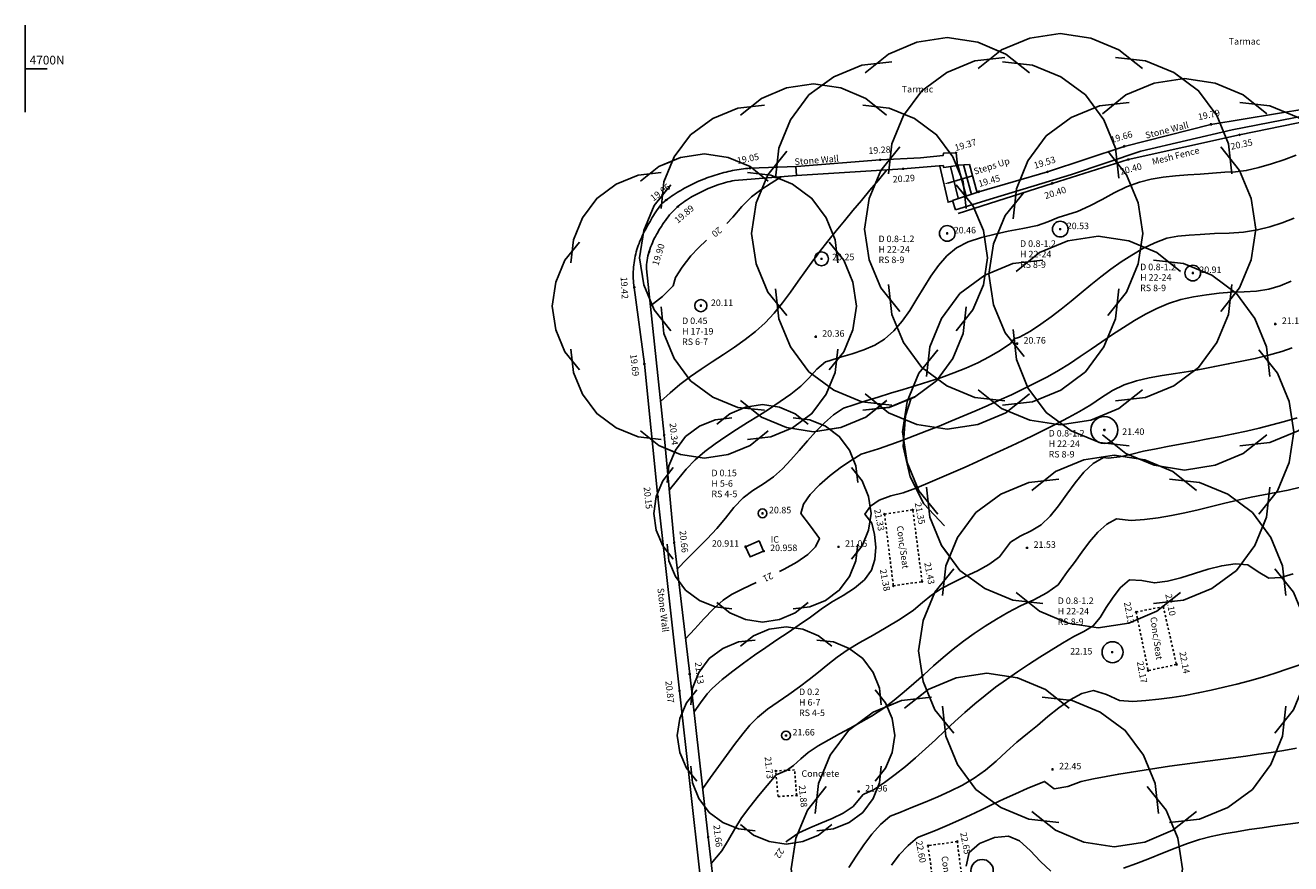
# Model space of a CAD drawing. Extents: x 1997 to 2500, y 4600 to 5100.
# Drawn here: x 2000 to 2058, y 4663 to 4702 of the extents above; entities that cross this region are included whole.
import ezdxf
from ezdxf.enums import TextEntityAlignment as Align

# ---------------------------------------------------------------- set-up
doc = ezdxf.new("R2010")
doc.units = 0
doc.header["$LTSCALE"] = 0.004
doc.header["$MEASUREMENT"] = 0
doc.linetypes.add('DASHED', pattern=[0.75, 0.5, -0.25])
doc.layers.get('0').update_dxf_attribs({"linetype": 'CONTINUOUS'})
for name, color, linetype in [('CONTOUR', 9, 'CONTINUOUS'), ('CONTOUR_PROMINENT', 8, 'CONTINUOUS'), ('CONTOUR_TEXT', 8, 'CONTINUOUS'), ('FENCE_MESH', 10, 'CONTINUOUS'), ('GRID', 8, 'CONTINUOUS'), ('INSPECTION_COVER', 6, 'CONTINUOUS'), ('LEVEL_SPHT', 4, 'CONTINUOUS'), ('LEVEL_TEXT', 4, 'CONTINUOUS'), ('STEP', 6, 'CONTINUOUS'), ('SURFACE_CHANGE', 8, 'DASHED'), ('TEXT', 4, 'CONTINUOUS'), ('TREE_CANOPY_FULL', 3, 'CONTINUOUS'), ('TREE_CANOPY_TRIMMED', 3, 'CONTINUOUS'), ('WALL', 5, 'CONTINUOUS')]:
    doc.layers.add(name, color=color, linetype=linetype)
doc.styles.add('ARIAL', font='ARIAL.TTF', dxfattribs={"height": 0.3})
doc.styles.add('DFLT', font='ARIAL.TTF', dxfattribs={"height": 0.3})
doc.styles.add('MTP', font='ARIAL.TTF')

# ---------------------------------------------------------------- blocks, each defined once
blk = doc.blocks.new('P_Z')
for p, q in [((-0.5, 0), (0.5, 0)), ((0, -0.5), (0, 0.5))]:
    blk.add_line(p, q)
blk = doc.blocks.new('CS')
at = {"layer": 'SURFACE_CHANGE'}
blk.add_line((0, 0), (1, 0), dxfattribs=at)
blk.add_line((0, 0), (1, 0), dxfattribs=at)

msp = doc.modelspace()

# ---------------------------------------------------------------- linework, layer by layer
at = {"layer": 'CONTOUR', "flags": 128}
for points in [[(2029.61, 4680.637), (2029.995, 4681.112), (2030.381, 4681.589), (2030.802, 4682.027), (2031.25, 4682.407), (2031.72, 4682.762), (2032.206, 4683.099), (2032.704, 4683.423), (2033.209, 4683.74), (2033.715, 4684.054), (2034.218, 4684.372), (2034.712, 4684.7), (2035.193, 4685.042), (2035.656, 4685.405), (2036.029, 4685.783), (2036.389, 4686.19), (2036.793, 4686.524), (2036.965, 4686.576), (2037.482, 4686.74), (2038.018, 4686.901), (2038.551, 4687.08), (2039.057, 4687.298), (2039.514, 4687.576), (2039.941, 4687.955), (2040.32, 4688.401), (2040.667, 4688.897), (2040.993, 4689.42), (2041.314, 4689.952), (2041.642, 4690.472), (2041.993, 4690.961), (2042.379, 4691.399), (2042.815, 4691.765), (2043.355, 4692.051), (2043.963, 4692.25), (2044.593, 4692.4), (2045.2, 4692.539), (2045.873, 4692.66), (2046.544, 4692.79), (2047.021, 4692.972), (2047.495, 4693.167), (2047.937, 4693.298), (2048.376, 4693.436), (2048.949, 4693.694), (2049.511, 4693.993), (2050.072, 4694.299), (2050.642, 4694.576), (2051.229, 4694.791), (2051.771, 4694.922), (2052.326, 4695.015), (2052.889, 4695.08), (2053.457, 4695.125), (2054.026, 4695.161), (2054.592, 4695.197), (2055.151, 4695.243), (2055.649, 4695.268), (2056.142, 4695.321), (2056.723, 4695.462), (2057.3, 4695.631), (2057.872, 4695.823), (2058.44, 4696.034)], [(2029.21, 4684.709), (2029.651, 4685.107), (2030.101, 4685.494), (2030.581, 4685.856), (2031.078, 4686.2), (2031.587, 4686.534), (2032.099, 4686.866), (2032.606, 4687.204), (2033.1, 4687.554), (2033.574, 4687.925), (2034.02, 4688.325), (2034.434, 4688.764), (2034.818, 4689.236), (2035.182, 4689.729), (2035.535, 4690.231), (2035.887, 4690.732), (2036.247, 4691.22), (2036.331, 4691.33), (2036.525, 4691.593), (2036.902, 4692.071), (2037.284, 4692.545), (2037.669, 4693.016), (2038.058, 4693.485), (2038.448, 4693.953), (2038.838, 4694.42), (2039.228, 4694.888), (2039.616, 4695.357)], [(2029.979, 4677.002), (2030.438, 4677.466), (2030.899, 4677.929), (2031.356, 4678.396), (2031.803, 4678.871), (2032.197, 4679.344), (2032.584, 4679.828), (2033.005, 4680.274), (2033.456, 4680.613), (2033.94, 4680.918), (2034.402, 4681.245), (2034.811, 4681.618), (2035.201, 4682.028), (2035.581, 4682.459), (2035.959, 4682.896), (2036.343, 4683.325), (2036.741, 4683.729), (2037.162, 4684.095), (2037.615, 4684.406), (2038.099, 4684.553), (2038.65, 4684.737), (2039.215, 4684.913), (2039.79, 4685.087), (2040.372, 4685.26), (2040.957, 4685.436), (2041.542, 4685.62), (2042.121, 4685.813), (2042.693, 4686.02), (2043.253, 4686.244), (2043.797, 4686.489), (2044.322, 4686.757), (2044.825, 4687.052), (2045.3, 4687.378), (2045.463, 4687.585), (2045.714, 4687.667), (2046.215, 4687.946), (2046.701, 4688.258), (2047.173, 4688.595), (2047.635, 4688.951), (2048.091, 4689.321), (2048.544, 4689.696), (2048.997, 4690.071), (2049.453, 4690.439), (2049.915, 4690.794), (2050.388, 4691.13), (2050.873, 4691.439), (2051.393, 4691.737), (2051.935, 4692.004), (2052.495, 4692.209), (2052.997, 4692.306), (2053.513, 4692.349), (2054.026, 4692.386), (2054.684, 4692.427), (2055.348, 4692.451), (2056.01, 4692.494), (2056.659, 4692.592), (2057.227, 4692.739), (2057.789, 4692.925), (2058.344, 4693.138)], [(2030.748, 4670.437), (2031.047, 4670.856), (2031.356, 4671.267), (2031.58, 4671.517), (2032.048, 4671.92), (2032.531, 4672.306), (2033.027, 4672.678), (2033.532, 4673.04), (2034.044, 4673.394), (2034.56, 4673.744), (2035.076, 4674.093), (2035.59, 4674.443), (2036.098, 4674.799), (2036.597, 4675.164), (2037.07, 4675.475), (2037.603, 4675.791), (2038.131, 4676.13), (2038.589, 4676.509), (2038.912, 4676.945), (2039.065, 4677.443), (2039.104, 4678.017), (2039.05, 4678.597), (2038.925, 4679.114), (2038.609, 4679.534), (2038.866, 4679.894), (2039.257, 4680.172), (2039.801, 4680.365), (2040.369, 4680.508), (2040.991, 4680.739), (2041.605, 4680.993), (2042.141, 4681.225), (2042.677, 4681.459), (2043.212, 4681.695), (2043.746, 4681.934), (2044.279, 4682.175), (2044.811, 4682.42), (2045.342, 4682.667), (2045.87, 4682.919), (2046.397, 4683.174), (2046.921, 4683.433), (2047.443, 4683.697), (2047.962, 4683.965), (2048.478, 4684.239), (2048.987, 4684.548), (2049.485, 4684.889), (2049.992, 4685.213), (2050.522, 4685.475), (2051.09, 4685.661), (2051.678, 4685.8), (2052.278, 4685.906), (2052.883, 4685.996), (2053.485, 4686.088), (2054.076, 4686.197), (2054.693, 4686.32), (2055.314, 4686.436), (2055.936, 4686.554), (2056.554, 4686.682), (2057.167, 4686.829), (2057.77, 4687.003), (2058.245, 4687.176)], [(2031.147, 4666.91), (2031.512, 4667.416), (2031.873, 4667.926), (2032.236, 4668.435), (2032.607, 4668.937), (2032.991, 4669.428), (2033.318, 4669.82), (2033.672, 4670.184), (2034.132, 4670.56), (2034.619, 4670.906), (2035.115, 4671.241), (2035.6, 4671.586), (2036.037, 4671.923), (2036.468, 4672.269), (2036.9, 4672.614), (2037.338, 4672.951), (2037.788, 4673.269), (2038.379, 4673.63), (2038.987, 4673.966), (2039.589, 4674.311), (2040.223, 4674.698), (2040.839, 4675.113), (2041.253, 4675.46), (2041.667, 4675.808), (2042.126, 4676.106), (2042.659, 4676.392), (2043.217, 4676.655), (2043.776, 4676.923), (2044.31, 4677.219), (2044.795, 4677.571), (2045.299, 4678.232), (2045.75, 4678.523), (2046.249, 4678.759), (2046.712, 4679.036), (2047.119, 4679.43), (2047.505, 4679.914), (2047.884, 4680.443), (2048.269, 4680.973), (2048.671, 4681.46), (2049.105, 4681.859), (2049.583, 4682.126), (2049.784, 4682.103), (2050.33, 4682.169), (2050.875, 4682.292), (2051.414, 4682.419), (2052.003, 4682.537), (2052.594, 4682.65), (2053.187, 4682.761), (2053.781, 4682.872), (2054.375, 4682.983), (2054.969, 4683.098), (2055.561, 4683.218), (2056.151, 4683.345), (2056.739, 4683.481), (2057.323, 4683.627), (2057.902, 4683.787), (2058.476, 4683.961)], [(2031.542, 4663.475), (2032.026, 4664.049), (2032.338, 4664.549), (2032.622, 4665.068), (2032.93, 4665.57), (2033.308, 4666.079), (2033.709, 4666.571), (2034.119, 4667.056), (2034.524, 4667.544), (2034.995, 4667.747), (2035.322, 4667.973), (2035.659, 4668.272), (2036.001, 4668.564), (2036.464, 4668.873), (2036.944, 4669.158), (2037.435, 4669.429), (2037.929, 4669.694), (2038.421, 4669.962), (2038.903, 4670.242), (2039.478, 4670.611), (2039.951, 4670.975), (2040.411, 4671.357), (2040.863, 4671.75), (2041.31, 4672.148), (2041.757, 4672.547), (2042.209, 4672.941), (2042.668, 4673.323), (2043.14, 4673.688), (2043.634, 4674.038), (2044.139, 4674.372), (2044.654, 4674.694), (2045.172, 4675.007), (2045.756, 4675.312), (2046.371, 4675.595), (2046.966, 4675.903), (2047.496, 4676.283), (2047.918, 4676.887), (2048.236, 4677.309), (2048.573, 4677.781), (2048.932, 4678.26), (2049.316, 4678.704), (2049.729, 4679.069), (2050.174, 4679.314), (2050.852, 4679.235), (2051.468, 4679.278), (2052.084, 4679.355), (2052.7, 4679.46), (2053.314, 4679.586), (2053.928, 4679.727), (2054.54, 4679.876), (2055.15, 4680.026), (2055.758, 4680.171), (2056.363, 4680.303), (2056.929, 4680.414), (2057.498, 4680.52), (2058.066, 4680.632), (2058.628, 4680.762)], [(2037.866, 4663.277), (2038.205, 4663.806), (2038.553, 4664.325), (2038.92, 4664.816), (2039.321, 4665.262), (2039.768, 4665.645), (2040.209, 4665.817), (2040.787, 4666.055), (2041.371, 4666.291), (2041.954, 4666.533), (2042.529, 4666.789), (2043.089, 4667.07), (2043.627, 4667.383), (2044.146, 4667.755), (2044.635, 4668.173), (2045.111, 4668.612), (2045.589, 4669.046), (2046.086, 4669.448), (2046.537, 4669.809), (2047.02, 4670.218), (2047.527, 4670.63), (2048.051, 4670.999), (2048.585, 4671.277), (2049.121, 4671.418), (2049.718, 4671.239), (2050.309, 4670.967), (2050.924, 4670.918), (2051.526, 4670.956), (2052.128, 4671.016), (2052.73, 4671.096), (2053.331, 4671.194), (2053.93, 4671.307), (2054.525, 4671.433), (2055.116, 4671.57), (2055.702, 4671.714), (2056.295, 4671.871), (2056.886, 4672.041), (2057.475, 4672.223), (2058.06, 4672.416), (2058.643, 4672.619)], [(2039.836, 4663.385), (2040.183, 4663.866), (2040.594, 4664.299), (2041.03, 4664.66), (2041.857, 4664.982), (2042.387, 4665.213), (2042.915, 4665.451), (2043.44, 4665.694), (2043.963, 4665.941), (2044.486, 4666.188), (2045.01, 4666.433), (2045.536, 4666.675), (2046.065, 4666.909), (2046.869, 4667.241), (2047.312, 4666.906), (2047.932, 4667.014), (2048.551, 4667.238), (2049.124, 4667.358), (2049.7, 4667.47), (2050.279, 4667.575), (2050.859, 4667.673), (2051.441, 4667.765), (2052.024, 4667.852), (2052.608, 4667.936), (2053.193, 4668.016), (2053.779, 4668.095), (2054.366, 4668.173), (2054.952, 4668.25), (2055.538, 4668.329), (2056.123, 4668.409), (2056.708, 4668.491), (2057.292, 4668.578), (2057.875, 4668.668), (2058.456, 4668.765)], [(2050.502, 4663.248), (2051.1, 4663.464), (2051.697, 4663.697), (2052.289, 4663.937), (2052.873, 4664.17), (2053.444, 4664.384), (2053.998, 4664.567), (2054.531, 4664.706), (2055.11, 4664.825), (2055.694, 4664.93), (2056.28, 4665.026), (2056.869, 4665.113), (2057.459, 4665.194), (2058.051, 4665.273), (2058.642, 4665.352)], [(2043.258, 4663.349), (2043.395, 4663.977), (2043.873, 4664.386), (2044.563, 4664.66), (2045.203, 4664.724), (2045.715, 4664.503), (2046.199, 4664.07), (2046.673, 4663.562), (2047.155, 4663.115)]]:
    msp.add_lwpolyline(points, dxfattribs=at)
at = {"layer": 'CONTOUR_PROMINENT'}
for points in [[(2032.252, 4692.89), (2032.533, 4693.184), (2032.946, 4693.664), (2033.389, 4694.108), (2033.828, 4694.439), (2034.293, 4694.738), (2034.756, 4695.037)], [(2034.686, 4676.896), (2034.888, 4676.994), (2035.48, 4677.323), (2035.979, 4677.668), (2036.339, 4678.031), (2036.516, 4678.413), (2036.098, 4678.981), (2035.655, 4679.553), (2035.788, 4679.986), (2036.091, 4680.435), (2036.515, 4680.882), (2037.011, 4681.31), (2037.53, 4681.699), (2038.021, 4682.032), (2038.436, 4682.289), (2039.234, 4682.53), (2039.794, 4682.728), (2040.351, 4682.932), (2040.907, 4683.142), (2041.461, 4683.357), (2042.013, 4683.578), (2042.563, 4683.803), (2043.111, 4684.032), (2043.656, 4684.265), (2044.221, 4684.512), (2044.785, 4684.763), (2045.346, 4685.02), (2045.903, 4685.285), (2046.455, 4685.56), (2047.001, 4685.845), (2047.51, 4686.134), (2048.013, 4686.444), (2048.51, 4686.771), (2049.004, 4687.107), (2049.498, 4687.447), (2049.993, 4687.784), (2050.492, 4688.112), (2050.997, 4688.425), (2051.51, 4688.717), (2052.033, 4688.981), (2052.569, 4689.212), (2053.131, 4689.39), (2053.716, 4689.514), (2054.309, 4689.605), (2054.897, 4689.684), (2055.464, 4689.734), (2056.04, 4689.753), (2056.613, 4689.782), (2057.175, 4689.863), (2057.695, 4690.024), (2058.199, 4690.233)], [(2034.983, 4664.455), (2035.017, 4664.5), (2035.575, 4664.87), (2036.066, 4665.114), (2036.585, 4665.329), (2037.108, 4665.542), (2037.608, 4665.784), (2038.062, 4666.082), (2038.505, 4666.63), (2038.562, 4666.652), (2039.003, 4666.854), (2039.505, 4667.191), (2039.993, 4667.553), (2040.469, 4667.934), (2040.934, 4668.332), (2041.392, 4668.74), (2041.845, 4669.157), (2042.297, 4669.576), (2042.748, 4669.994), (2043.203, 4670.406), (2043.664, 4670.809), (2044.133, 4671.198), (2044.613, 4671.568), (2045.11, 4671.927), (2045.615, 4672.276), (2046.128, 4672.615), (2046.645, 4672.947), (2047.167, 4673.272), (2047.692, 4673.591), (2048.217, 4673.907), (2048.671, 4674.13), (2049.096, 4674.39), (2049.424, 4674.784), (2049.7, 4675.237), (2049.99, 4675.668), (2050.338, 4676.14), (2050.765, 4676.502), (2051.335, 4676.475), (2051.92, 4676.368), (2052.514, 4676.443), (2053.13, 4676.599), (2053.759, 4676.797), (2054.391, 4676.995), (2055.017, 4677.155), (2055.628, 4677.236), (2056.213, 4677.2), (2056.692, 4676.883), (2057.174, 4676.584), (2057.725, 4676.611), (2058.304, 4676.778)]]:
    msp.add_lwpolyline(points, dxfattribs=at)
at = {"layer": 'CONTOUR_PROMINENT', "flags": 128}
for points in [[(2028.74, 4689.098), (2029.298, 4689.527), (2029.784, 4690.017), (2029.894, 4690.401), (2030.207, 4690.881), (2030.608, 4691.401), (2030.954, 4691.775), (2031.323, 4692.127)], [(2030.358, 4673.799), (2030.781, 4674.251), (2031.2, 4674.712), (2031.631, 4675.16), (2032.09, 4675.574), (2032.478, 4675.831), (2032.996, 4676.101), (2033.601, 4676.384)]]:
    msp.add_lwpolyline(points, dxfattribs=at)
at = {"layer": 'FENCE_MESH', "flags": 128}
msp.add_lwpolyline([(2067.274, 4699.628), (2061.067, 4698.036), (2055.83, 4696.969), (2050.717, 4695.834), (2047.223, 4694.735), (2042.888, 4693.354)], dxfattribs=at)
at = {"layer": 'GRID'}
for p, q in [((2000, 4698), (2000, 4702)), ((2000, 4700), (2001, 4700))]:
    msp.add_line(p, q, dxfattribs=at)
at = {"layer": 'INSPECTION_COVER', "flags": 128}
msp.add_lwpolyline([(2033.12, 4678.029), (2033.324, 4677.565), (2033.948, 4677.829), (2033.738, 4678.295), (2033.12, 4678.029)], dxfattribs=at)
at = {"layer": 'STEP'}
for p, q in [((2043.146, 4695.584), (2043.511, 4694.228)), ((2043.761, 4694.298), (2043.412, 4695.599))]:
    msp.add_line(p, q, dxfattribs=at)
at = {"layer": 'STEP', "flags": 128}
for points in [[(2042.645, 4693.926), (2042.431, 4693.865), (2042.053, 4695.525)], [(2042.549, 4695.509), (2042.891, 4694.053)], [(2043.412, 4695.599), (2042.876, 4695.568), (2043.256, 4694.143)]]:
    msp.add_lwpolyline(points, dxfattribs=at)
at = {"layer": 'TEXT'}
msp.add_line((2042.414, 4694.746), (2043.55, 4695.085), dxfattribs=at)
msp.add_solid([(2042.423, 4694.718), (2042.406, 4694.775), (2042.242, 4694.695)], dxfattribs=at)
at = {"layer": 'TREE_CANOPY_FULL'}
for points in [[(2038.611, 4699.814), (2039.691, 4700.678), (2040.987, 4701.218), (2042.391, 4701.434), (2043.795, 4701.218), (2045.091, 4700.678), (2046.171, 4699.814)], [(2043.808, 4700.009), (2044.888, 4700.873), (2046.184, 4701.413), (2047.588, 4701.629), (2048.992, 4701.413), (2050.288, 4700.873), (2051.368, 4700.009)], [(2034.501, 4694.979), (2034.654, 4696.354), (2035.188, 4697.652), (2036.028, 4698.797), (2037.173, 4699.637), (2038.471, 4700.171), (2039.846, 4700.324)], [(2039.698, 4695.174), (2039.851, 4696.549), (2040.385, 4697.847), (2041.225, 4698.992), (2042.37, 4699.832), (2043.668, 4700.366), (2045.043, 4700.519)], [(2044.936, 4700.324), (2046.311, 4700.171), (2047.609, 4699.637), (2048.754, 4698.797), (2049.594, 4697.652), (2050.128, 4696.354), (2050.281, 4694.979)], [(2050.133, 4700.519), (2051.508, 4700.366), (2052.806, 4699.832), (2053.951, 4698.992), (2054.791, 4697.847), (2055.325, 4696.549), (2055.478, 4695.174)], [(2049.526, 4697.937), (2050.606, 4698.801), (2051.902, 4699.341), (2053.306, 4699.557), (2054.71, 4699.341), (2056.006, 4698.801), (2057.086, 4697.937)], [(2032.884, 4697.874), (2033.844, 4698.642), (2034.996, 4699.122), (2036.244, 4699.314), (2037.492, 4699.122), (2038.644, 4698.642), (2039.604, 4697.874)], [(2045.416, 4693.102), (2045.569, 4694.477), (2046.103, 4695.775), (2046.943, 4696.92), (2048.088, 4697.76), (2049.386, 4698.294), (2050.761, 4698.447)], [(2055.851, 4698.447), (2057.226, 4698.294), (2058.524, 4697.76), (2059.669, 4696.92), (2060.509, 4695.775), (2061.043, 4694.477), (2061.196, 4693.102)], [(2029.231, 4693.576), (2029.366, 4694.798), (2029.841, 4695.952), (2030.588, 4696.97), (2031.606, 4697.717), (2032.76, 4698.192), (2033.982, 4698.327)], [(2038.506, 4698.327), (2039.728, 4698.192), (2040.882, 4697.717), (2041.9, 4696.97), (2042.647, 4695.952), (2043.122, 4694.798), (2043.257, 4693.576)], [(2028.284, 4694.836), (2029.124, 4695.508), (2030.132, 4695.928), (2031.224, 4696.096), (2032.316, 4695.928), (2033.324, 4695.508), (2034.164, 4694.836)], [(2035.011, 4688.654), (2034.147, 4689.734), (2033.607, 4691.03), (2033.391, 4692.434), (2033.607, 4693.838), (2034.147, 4695.134), (2035.011, 4696.214)], [(2040.208, 4688.849), (2039.344, 4689.929), (2038.804, 4691.225), (2038.588, 4692.629), (2038.804, 4694.033), (2039.344, 4695.329), (2040.208, 4696.409)], [(2049.771, 4696.214), (2050.635, 4695.134), (2051.175, 4693.838), (2051.391, 4692.434), (2051.175, 4691.03), (2050.635, 4689.734), (2049.771, 4688.654)], [(2054.968, 4696.409), (2055.832, 4695.329), (2056.372, 4694.033), (2056.588, 4692.629), (2056.372, 4691.225), (2055.832, 4689.929), (2054.968, 4688.849)], [(2025.087, 4691.076), (2025.206, 4692.145), (2025.622, 4693.154), (2026.275, 4694.045), (2027.166, 4694.698), (2028.175, 4695.114), (2029.244, 4695.233)], [(2033.204, 4695.233), (2034.273, 4695.114), (2035.282, 4694.698), (2036.173, 4694.045), (2036.826, 4693.154), (2037.242, 4692.145), (2037.361, 4691.076)], [(2029.684, 4687.954), (2028.916, 4688.914), (2028.436, 4690.066), (2028.244, 4691.314), (2028.436, 4692.562), (2028.916, 4693.714), (2029.684, 4694.674)], [(2042.804, 4694.674), (2043.572, 4693.714), (2044.052, 4692.562), (2044.244, 4691.314), (2044.052, 4690.066), (2043.572, 4688.914), (2042.804, 4687.954)], [(2045.926, 4686.777), (2045.062, 4687.857), (2044.522, 4689.153), (2044.306, 4690.557), (2044.522, 4691.961), (2045.062, 4693.257), (2045.926, 4694.337)], [(2025.484, 4686.156), (2024.812, 4686.996), (2024.392, 4688.004), (2024.224, 4689.096), (2024.392, 4690.188), (2024.812, 4691.196), (2025.484, 4692.036)], [(2036.964, 4692.036), (2037.636, 4691.196), (2038.056, 4690.188), (2038.224, 4689.096), (2038.056, 4688.004), (2037.636, 4686.996), (2036.964, 4686.156)], [(2045.555, 4690.687), (2046.635, 4691.551), (2047.931, 4692.091), (2049.335, 4692.307), (2050.739, 4692.091), (2052.035, 4691.551), (2053.115, 4690.687)], [(2041.445, 4685.852), (2041.598, 4687.227), (2042.132, 4688.525), (2042.972, 4689.67), (2044.117, 4690.51), (2045.415, 4691.044), (2046.79, 4691.197)], [(2051.88, 4691.197), (2053.255, 4691.044), (2054.553, 4690.51), (2055.698, 4689.67), (2056.538, 4688.525), (2057.072, 4687.227), (2057.225, 4685.852)], [(2039.846, 4684.544), (2038.471, 4684.697), (2037.173, 4685.231), (2036.028, 4686.071), (2035.188, 4687.216), (2034.654, 4688.514), (2034.501, 4689.889)], [(2045.043, 4684.739), (2043.668, 4684.892), (2042.37, 4685.426), (2041.225, 4686.266), (2040.385, 4687.411), (2039.851, 4688.709), (2039.698, 4690.084)], [(2050.281, 4689.889), (2050.128, 4688.514), (2049.594, 4687.216), (2048.754, 4686.071), (2047.609, 4685.231), (2046.311, 4684.697), (2044.936, 4684.544)], [(2055.478, 4690.084), (2055.325, 4688.709), (2054.791, 4687.411), (2053.951, 4686.266), (2052.806, 4685.426), (2051.508, 4684.892), (2050.133, 4684.739)], [(2033.982, 4684.301), (2032.76, 4684.436), (2031.606, 4684.911), (2030.588, 4685.658), (2029.841, 4686.676), (2029.366, 4687.83), (2029.231, 4689.052)], [(2043.257, 4689.052), (2043.122, 4687.83), (2042.647, 4686.676), (2041.9, 4685.658), (2040.882, 4684.911), (2039.728, 4684.436), (2038.506, 4684.301)], [(2050.761, 4682.667), (2049.386, 4682.82), (2048.088, 4683.354), (2046.943, 4684.194), (2046.103, 4685.339), (2045.569, 4686.637), (2045.416, 4688.012)], [(2061.196, 4688.012), (2061.043, 4686.637), (2060.509, 4685.339), (2059.669, 4684.194), (2058.524, 4683.354), (2057.226, 4682.82), (2055.851, 4682.667)], [(2029.244, 4682.959), (2028.175, 4683.078), (2027.166, 4683.494), (2026.275, 4684.147), (2025.622, 4685.038), (2025.206, 4686.047), (2025.087, 4687.116)], [(2037.361, 4687.116), (2037.242, 4686.047), (2036.826, 4685.038), (2036.173, 4684.147), (2035.282, 4683.494), (2034.273, 4683.078), (2033.204, 4682.959)], [(2041.955, 4679.527), (2041.091, 4680.607), (2040.551, 4681.903), (2040.335, 4683.307), (2040.551, 4684.711), (2041.091, 4686.007), (2041.955, 4687.087)], [(2056.715, 4687.087), (2057.579, 4686.007), (2058.119, 4684.711), (2058.335, 4683.307), (2058.119, 4681.903), (2057.579, 4680.607), (2056.715, 4679.527)], [(2046.171, 4685.054), (2045.091, 4684.19), (2043.795, 4683.65), (2042.391, 4683.434), (2040.987, 4683.65), (2039.691, 4684.19), (2038.611, 4685.054)], [(2051.368, 4685.249), (2050.288, 4684.385), (2048.992, 4683.845), (2047.588, 4683.629), (2046.184, 4683.845), (2044.888, 4684.385), (2043.808, 4685.249)], [(2031.795, 4683.665), (2032.395, 4684.145), (2033.115, 4684.445), (2033.895, 4684.565), (2034.675, 4684.445), (2035.395, 4684.145), (2035.995, 4683.665)], [(2039.604, 4684.754), (2038.644, 4683.986), (2037.492, 4683.506), (2036.244, 4683.314), (2034.996, 4683.506), (2033.844, 4683.986), (2032.884, 4684.754)], [(2029.512, 4680.979), (2029.596, 4681.743), (2029.893, 4682.464), (2030.36, 4683.1), (2030.996, 4683.567), (2031.717, 4683.864), (2032.481, 4683.948)], [(2035.309, 4683.948), (2036.073, 4683.864), (2036.794, 4683.567), (2037.43, 4683.1), (2037.897, 4682.464), (2038.194, 4681.743), (2038.278, 4680.979)], [(2034.164, 4683.356), (2033.324, 4682.684), (2032.316, 4682.264), (2031.224, 4682.096), (2030.132, 4682.264), (2029.124, 4682.684), (2028.284, 4683.356)], [(2057.086, 4683.177), (2056.006, 4682.313), (2054.71, 4681.773), (2053.306, 4681.557), (2051.902, 4681.773), (2050.606, 4682.313), (2049.526, 4683.177)], [(2046.289, 4680.619), (2047.369, 4681.483), (2048.665, 4682.023), (2050.069, 4682.239), (2051.473, 4682.023), (2052.769, 4681.483), (2053.849, 4680.619)], [(2029.795, 4677.465), (2029.315, 4678.065), (2029.015, 4678.785), (2028.895, 4679.565), (2029.015, 4680.345), (2029.315, 4681.065), (2029.795, 4681.665)], [(2037.995, 4681.665), (2038.475, 4681.065), (2038.775, 4680.345), (2038.895, 4679.565), (2038.775, 4678.785), (2038.475, 4678.065), (2037.995, 4677.465)], [(2042.179, 4675.784), (2042.332, 4677.159), (2042.866, 4678.457), (2043.706, 4679.602), (2044.851, 4680.442), (2046.149, 4680.976), (2047.524, 4681.129)], [(2052.614, 4681.129), (2053.989, 4680.976), (2055.287, 4680.442), (2056.432, 4679.602), (2057.272, 4678.457), (2057.806, 4677.159), (2057.959, 4675.784)], [(2046.79, 4675.417), (2045.415, 4675.57), (2044.117, 4676.104), (2042.972, 4676.944), (2042.132, 4678.089), (2041.598, 4679.387), (2041.445, 4680.762)], [(2057.225, 4680.762), (2057.072, 4679.387), (2056.538, 4678.089), (2055.698, 4676.944), (2054.553, 4676.104), (2053.255, 4675.57), (2051.88, 4675.417)], [(2032.481, 4675.182), (2031.717, 4675.266), (2030.996, 4675.563), (2030.36, 4676.03), (2029.893, 4676.666), (2029.596, 4677.387), (2029.512, 4678.151)], [(2038.278, 4678.151), (2038.194, 4677.387), (2037.897, 4676.666), (2037.43, 4676.03), (2036.794, 4675.563), (2036.073, 4675.266), (2035.309, 4675.182)], [(2042.689, 4669.459), (2041.825, 4670.539), (2041.285, 4671.835), (2041.069, 4673.239), (2041.285, 4674.643), (2041.825, 4675.939), (2042.689, 4677.019)], [(2057.449, 4677.019), (2058.313, 4675.939), (2058.853, 4674.643), (2059.069, 4673.239), (2058.853, 4671.835), (2058.313, 4670.539), (2057.449, 4669.459)], [(2053.115, 4675.927), (2052.035, 4675.063), (2050.739, 4674.523), (2049.335, 4674.307), (2047.931, 4674.523), (2046.635, 4675.063), (2045.555, 4675.927)], [(2035.995, 4675.465), (2035.395, 4674.985), (2034.675, 4674.685), (2033.895, 4674.565), (2033.115, 4674.685), (2032.395, 4674.985), (2031.795, 4675.465)], [(2032.878, 4673.453), (2033.478, 4673.933), (2034.198, 4674.233), (2034.978, 4674.353), (2035.758, 4674.233), (2036.478, 4673.933), (2037.078, 4673.453)], [(2030.595, 4670.767), (2030.679, 4671.531), (2030.976, 4672.252), (2031.443, 4672.888), (2032.079, 4673.355), (2032.8, 4673.652), (2033.564, 4673.736)], [(2036.392, 4673.736), (2037.156, 4673.652), (2037.877, 4673.355), (2038.513, 4672.888), (2038.98, 4672.252), (2039.277, 4671.531), (2039.361, 4670.767)], [(2040.431, 4670.603), (2041.511, 4671.467), (2042.807, 4672.007), (2044.211, 4672.223), (2045.615, 4672.007), (2046.911, 4671.467), (2047.991, 4670.603)], [(2030.878, 4667.253), (2030.398, 4667.853), (2030.098, 4668.573), (2029.978, 4669.353), (2030.098, 4670.133), (2030.398, 4670.853), (2030.878, 4671.453)], [(2036.321, 4665.768), (2036.474, 4667.143), (2037.008, 4668.441), (2037.848, 4669.586), (2038.993, 4670.426), (2040.291, 4670.96), (2041.666, 4671.113)], [(2039.078, 4671.453), (2039.558, 4670.853), (2039.858, 4670.133), (2039.978, 4669.353), (2039.858, 4668.573), (2039.558, 4667.853), (2039.078, 4667.253)], [(2046.756, 4671.113), (2048.131, 4670.96), (2049.429, 4670.426), (2050.574, 4669.586), (2051.414, 4668.441), (2051.948, 4667.143), (2052.101, 4665.768)], [(2047.524, 4665.349), (2046.149, 4665.502), (2044.851, 4666.036), (2043.706, 4666.876), (2042.866, 4668.021), (2042.332, 4669.319), (2042.179, 4670.694)], [(2057.959, 4670.694), (2057.806, 4669.319), (2057.272, 4668.021), (2056.432, 4666.876), (2055.287, 4666.036), (2053.989, 4665.502), (2052.614, 4665.349)], [(2033.564, 4664.97), (2032.8, 4665.054), (2032.079, 4665.351), (2031.443, 4665.818), (2030.976, 4666.454), (2030.679, 4667.175), (2030.595, 4667.939)], [(2039.361, 4667.939), (2039.277, 4667.175), (2038.98, 4666.454), (2038.513, 4665.818), (2037.877, 4665.351), (2037.156, 4665.054), (2036.392, 4664.97)], [(2036.831, 4659.443), (2035.967, 4660.523), (2035.427, 4661.819), (2035.211, 4663.223), (2035.427, 4664.627), (2035.967, 4665.923), (2036.831, 4667.003)], [(2051.591, 4667.003), (2052.455, 4665.923), (2052.995, 4664.627), (2053.211, 4663.223), (2052.995, 4661.819), (2052.455, 4660.523), (2051.591, 4659.443)], [(2053.849, 4665.859), (2052.769, 4664.995), (2051.473, 4664.455), (2050.069, 4664.239), (2048.665, 4664.455), (2047.369, 4664.995), (2046.289, 4665.859)], [(2037.078, 4665.253), (2036.478, 4664.773), (2035.758, 4664.473), (2034.978, 4664.353), (2034.198, 4664.473), (2033.478, 4664.773), (2032.878, 4665.253)]]:
    msp.add_lwpolyline(points, dxfattribs=at)
at = {"layer": 'TREE_CANOPY_TRIMMED'}
for points in [[(2038.611, 4699.814), (2039.691, 4700.678), (2040.987, 4701.218), (2042.391, 4701.434), (2043.795, 4701.218), (2044.797, 4700.8)], [(2044.797, 4700.8), (2044.888, 4700.873), (2046.184, 4701.413), (2047.588, 4701.629), (2048.992, 4701.413), (2050.288, 4700.873), (2051.368, 4700.009)], [(2036.648, 4699.252), (2037.173, 4699.637), (2038.471, 4700.171), (2039.846, 4700.324)], [(2050.133, 4700.519), (2051.508, 4700.366), (2052.806, 4699.832), (2053.203, 4699.541)], [(2053.203, 4699.541), (2053.306, 4699.557), (2054.71, 4699.341), (2056.006, 4698.801), (2057.086, 4697.937)], [(2032.884, 4697.874), (2033.844, 4698.642), (2034.996, 4699.122), (2036.244, 4699.314), (2036.648, 4699.252)], [(2055.851, 4698.447), (2057.226, 4698.294), (2058.524, 4697.76), (2059.669, 4696.92), (2060.509, 4695.775), (2061.043, 4694.477), (2061.196, 4693.102)], [(2029.769, 4695.777), (2029.841, 4695.952), (2030.588, 4696.97), (2031.606, 4697.717), (2032.76, 4698.192), (2033.982, 4698.327)], [(2028.284, 4694.836), (2029.124, 4695.508), (2029.769, 4695.777)], [(2025.087, 4691.076), (2025.206, 4692.145), (2025.622, 4693.154), (2026.275, 4694.045), (2027.166, 4694.698), (2028.175, 4695.114), (2029.244, 4695.233)], [(2025.484, 4686.156), (2024.812, 4686.996), (2024.392, 4688.004), (2024.224, 4689.096), (2024.392, 4690.188), (2024.812, 4691.196), (2025.484, 4692.036)], [(2029.244, 4682.959), (2028.175, 4683.078), (2027.166, 4683.494), (2026.275, 4684.147), (2025.622, 4685.038), (2025.206, 4686.047), (2025.087, 4687.116)], [(2039.612, 4684.758), (2038.652, 4683.989), (2037.501, 4683.507), (2036.984, 4683.427)], [(2040.889, 4684.916), (2039.736, 4684.44), (2038.514, 4684.304)], [(2042.259, 4678.985), (2041.316, 4679.998), (2040.681, 4681.249), (2040.36, 4682.633), (2040.471, 4684.05), (2040.737, 4684.853)], [(2029.858, 4682.378), (2029.124, 4682.684), (2028.284, 4683.356)], [(2036.984, 4683.427), (2037.43, 4683.1), (2037.897, 4682.464), (2038.194, 4681.743), (2038.278, 4680.979)], [(2058.335, 4683.307), (2058.119, 4681.903), (2057.579, 4680.607), (2056.715, 4679.527)], [(2029.512, 4680.979), (2029.596, 4681.743), (2029.893, 4682.464)], [(2029.795, 4677.465), (2029.315, 4678.065), (2029.015, 4678.785), (2028.895, 4679.565), (2029.015, 4680.345), (2029.315, 4681.065), (2029.795, 4681.665)], [(2037.995, 4681.665), (2038.475, 4681.065), (2038.775, 4680.345), (2038.895, 4679.565), (2038.775, 4678.785), (2038.475, 4678.065), (2037.995, 4677.465)], [(2042.505, 4677.58), (2042.132, 4678.089), (2041.598, 4679.387), (2041.445, 4680.762)], [(2057.225, 4680.762), (2057.072, 4679.387), (2056.899, 4678.966)], [(2056.899, 4678.966), (2057.272, 4678.457), (2057.806, 4677.159), (2057.959, 4675.784)], [(2032.481, 4675.182), (2031.717, 4675.266), (2030.996, 4675.563), (2030.36, 4676.03), (2029.893, 4676.666), (2029.596, 4677.387), (2029.512, 4678.151)], [(2038.278, 4678.151), (2038.194, 4677.387), (2037.897, 4676.666), (2037.43, 4676.03), (2036.794, 4675.563), (2036.073, 4675.266), (2035.309, 4675.182)], [(2042.179, 4675.784), (2042.332, 4677.159), (2042.505, 4677.58)], [(2041.457, 4671.423), (2041.285, 4671.835), (2041.069, 4673.239), (2041.285, 4674.643), (2041.825, 4675.939), (2042.689, 4677.019)], [(2057.449, 4677.019), (2058.313, 4675.939), (2058.853, 4674.643), (2059.069, 4673.239), (2058.853, 4671.835), (2058.313, 4670.539), (2057.449, 4669.459)], [(2035.995, 4675.465), (2035.395, 4674.985), (2034.675, 4674.685), (2033.895, 4674.565), (2033.115, 4674.685), (2032.395, 4674.985), (2031.795, 4675.465)], [(2032.878, 4673.453), (2033.478, 4673.933), (2034.198, 4674.233), (2034.978, 4674.353), (2035.758, 4674.233), (2036.478, 4673.933), (2037.078, 4673.453)], [(2030.595, 4670.767), (2030.679, 4671.531), (2030.976, 4672.252), (2031.443, 4672.888), (2032.079, 4673.355), (2032.8, 4673.652), (2033.564, 4673.736)], [(2036.392, 4673.736), (2037.156, 4673.652), (2037.877, 4673.355), (2038.513, 4672.888), (2038.98, 4672.252), (2039.277, 4671.531), (2039.361, 4670.767)], [(2030.878, 4667.253), (2030.398, 4667.853), (2030.098, 4668.573), (2029.978, 4669.353), (2030.098, 4670.133), (2030.398, 4670.853), (2030.878, 4671.453)], [(2039.078, 4671.453), (2039.558, 4670.853), (2039.627, 4670.687)], [(2039.627, 4670.687), (2040.291, 4670.96), (2040.972, 4671.036)], [(2040.972, 4671.036), (2041.511, 4671.467)], [(2057.959, 4670.694), (2057.806, 4669.319), (2057.272, 4668.021), (2056.432, 4666.876), (2055.287, 4666.036), (2053.989, 4665.502), (2052.614, 4665.349)], [(2033.564, 4664.97), (2032.8, 4665.054), (2032.079, 4665.351), (2031.443, 4665.818), (2030.976, 4666.454), (2030.679, 4667.175), (2030.595, 4667.939)], [(2053.849, 4665.859), (2052.769, 4664.995)], [(2035.395, 4664.417), (2034.978, 4664.353), (2034.198, 4664.473), (2033.478, 4664.773), (2032.878, 4665.253)], [(2052.823, 4665.039), (2052.995, 4664.627), (2053.211, 4663.223), (2053.065, 4662.271)], [(2035.243, 4663.016), (2035.211, 4663.223), (2035.395, 4664.417)]]:
    msp.add_lwpolyline(points, dxfattribs=at)
for centre, radius in [((2042.391, 4692.434), 0.36), ((2047.588, 4692.629), 0.36), ((2036.613, 4691.262), 0.32), ((2053.681, 4690.611), 0.36), ((2031.06, 4689.113), 0.28), ((2049.616, 4683.398), 0.618), ((2033.895, 4679.565), 0.2), ((2049.991, 4673.181), 0.483), ((2034.978, 4669.353), 0.2), ((2043.992, 4663.139), 0.515)]:
    msp.add_circle(centre, radius, dxfattribs=at)
at = {"layer": 'WALL'}
for p, q in [((2055.498, 4697.202), (2060.388, 4698.143)), ((2051.292, 4696.212), (2055.498, 4697.202)), ((2048.105, 4695.143), (2051.292, 4696.212)), ((2044.516, 4694.049), (2048.105, 4695.143)), ((2042.777, 4693.514), (2044.516, 4694.049))]:
    msp.add_line(p, q, dxfattribs=at)
at = {"layer": 'WALL', "flags": 128}
for points in [[(2064.241, 4699.013), (2064.155, 4699.423), (2058.972, 4698.178), (2054.515, 4697.445), (2050.53, 4696.436), (2047.005, 4695.265), (2043.844, 4694.352)], [(2033.318, 4695.431), (2035.467, 4695.511), (2039.307, 4695.817), (2041.156, 4695.915), (2042.209, 4696.021), (2042.215, 4696.119), (2042.798, 4696.133), (2042.858, 4695.553), (2042.234, 4695.465), (2042.197, 4695.557), (2040.363, 4695.405), (2035.46, 4695.093), (2035.425, 4695.509)], [(2028, 4689.954), (2027.985, 4690.056), (2027.973, 4690.158), (2027.964, 4690.261), (2027.957, 4690.365), (2027.954, 4690.468), (2027.953, 4690.572), (2027.954, 4690.676), (2027.959, 4690.779), (2027.966, 4690.883), (2027.976, 4690.986), (2027.989, 4691.088), (2028.004, 4691.191), (2028.022, 4691.292), (2028.043, 4691.393), (2028.066, 4691.492), (2028.093, 4691.59), (2028.122, 4691.688), (2028.153, 4691.785), (2028.187, 4691.881), (2028.223, 4691.977), (2028.262, 4692.072), (2028.302, 4692.166), (2028.344, 4692.259), (2028.387, 4692.352), (2028.432, 4692.444), (2028.479, 4692.536), (2028.527, 4692.627), (2028.575, 4692.717), (2028.625, 4692.807), (2028.675, 4692.896), (2028.726, 4692.984), (2028.778, 4693.073), (2028.83, 4693.163), (2028.883, 4693.252), (2028.937, 4693.341), (2028.993, 4693.429), (2029.051, 4693.515), (2029.111, 4693.599), (2029.175, 4693.68), (2029.242, 4693.758), (2029.313, 4693.832), (2029.387, 4693.901), (2029.467, 4693.965), (2029.548, 4694.025), (2029.63, 4694.084), (2029.713, 4694.141), (2029.796, 4694.198), (2029.881, 4694.253), (2029.967, 4694.307), (2030.053, 4694.361), (2030.14, 4694.413), (2030.228, 4694.464), (2030.317, 4694.513), (2030.407, 4694.562), (2030.497, 4694.61), (2030.588, 4694.656), (2030.68, 4694.701), (2030.773, 4694.745), (2030.866, 4694.787), (2030.959, 4694.829), (2031.053, 4694.869), (2031.148, 4694.908), (2031.243, 4694.946), (2031.339, 4694.982), (2031.435, 4695.017), (2031.532, 4695.051), (2031.629, 4695.084), (2031.727, 4695.115), (2031.824, 4695.145), (2031.923, 4695.174), (2032.021, 4695.201), (2032.12, 4695.227), (2032.219, 4695.252), (2032.318, 4695.275), (2032.418, 4695.297), (2032.517, 4695.318), (2032.617, 4695.337), (2032.717, 4695.354), (2032.817, 4695.371), (2032.917, 4695.386), (2033.017, 4695.399), (2033.118, 4695.411), (2033.218, 4695.422), (2033.318, 4695.431)], [(2035.46, 4695.093), (2032.614, 4694.866)], [(2028.558, 4690.801), (2028.561, 4690.901), (2028.567, 4691.001), (2028.578, 4691.101), (2028.591, 4691.201), (2028.608, 4691.3), (2028.629, 4691.398), (2028.653, 4691.496), (2028.681, 4691.592), (2028.714, 4691.695), (2028.751, 4691.797), (2028.79, 4691.898), (2028.832, 4691.998), (2028.876, 4692.097), (2028.923, 4692.195), (2028.972, 4692.291), (2029.024, 4692.387), (2029.077, 4692.482), (2029.132, 4692.575), (2029.189, 4692.667), (2029.247, 4692.758), (2029.306, 4692.848), (2029.367, 4692.937), (2029.43, 4693.025), (2029.494, 4693.112), (2029.56, 4693.197), (2029.628, 4693.281), (2029.698, 4693.362), (2029.771, 4693.442), (2029.846, 4693.519), (2029.923, 4693.593), (2030.003, 4693.665), (2030.081, 4693.73), (2030.161, 4693.793), (2030.242, 4693.854), (2030.325, 4693.913), (2030.409, 4693.969), (2030.495, 4694.024), (2030.582, 4694.078), (2030.67, 4694.129), (2030.759, 4694.179), (2030.849, 4694.228), (2030.94, 4694.275), (2031.031, 4694.321), (2031.123, 4694.365), (2031.216, 4694.409), (2031.308, 4694.451), (2031.401, 4694.493), (2031.498, 4694.535), (2031.596, 4694.575), (2031.695, 4694.613), (2031.795, 4694.649), (2031.895, 4694.683), (2031.997, 4694.715), (2032.098, 4694.745), (2032.201, 4694.774), (2032.303, 4694.8), (2032.407, 4694.824), (2032.51, 4694.846), (2032.614, 4694.866)], [(2042.638, 4693.945), (2043.844, 4694.352)], [(2042.638, 4693.945), (2042.777, 4693.514)], [(2028.558, 4690.801), (2029.375, 4683.164), (2029.835, 4678.219), (2030.551, 4672.172), (2031.4, 4664.681), (2032.461, 4655.662), (2033.2, 4649.526), (2034.166, 4642.011), (2034.962, 4634.479), (2035.804, 4627.847), (2036.46, 4627.914), (2036.507, 4627.401), (2035.326, 4627.265), (2034.461, 4634.107), (2033.603, 4642.327), (2032.522, 4650.848), (2031.621, 4657.844), (2031.035, 4662.892), (2030.082, 4671.406), (2029.082, 4680.32), (2028.466, 4686.43), (2028, 4689.954)]]:
    msp.add_lwpolyline(points, dxfattribs=at)

# ---------------------------------------------------------------- block references
at = {"layer": 'LEVEL_SPHT', "xscale": 0.1, "yscale": 0.1, "zscale": 0.1}
for p, rotation in [((2054.515, 4697.445), 11.77397), ((2055.83, 4696.969), 12.01586), ((2042.798, 4696.133), 318.64088), ((2050.53, 4696.436), 16.29253), ((2033.318, 4695.431), 11.48639), ((2039.307, 4695.817), 3.79503), ((2050.717, 4695.834), 14.98808), ((2040.363, 4695.405), 4.189430000000001), ((2047.005, 4695.265), 17.24343), ((2043.844, 4694.352), 18.64847), ((2043.844, 4694.352), 16.11044), ((2047.223, 4694.735), 17.56536), ((2029.467, 4693.965), 36.8876), ((2030.003, 4693.665), 40.71771), ((2028.681, 4691.592), 72.93394), ((2028, 4689.954), 272.91064), ((2028.466, 4686.43), 276.64494), ((2029.375, 4683.164), 275.71039), ((2029.082, 4680.32), 276.07893), ((2040.809, 4679.723), 322.95828), ((2039.507, 4679.528), 52.76902), ((2029.835, 4678.219), 276.03363), ((2039.913, 4676.231), 322.72044), ((2041.237, 4676.427), 52.9097), ((2052.326, 4675.278), 327.02044), ((2051.075, 4675.029), 56.47744000000001), ((2030.551, 4672.172), 276.6094), ((2051.633, 4672.334), 326.98221), ((2052.93, 4672.616), 57.52520000000001), ((2030.082, 4671.406), 276.39379), ((2034.509, 4667.722), 48.94719), ((2035.463, 4666.6), 48.9827), ((2031.4, 4664.681), 276.58778), ((2041.51, 4664.286), 52.96406999999999), ((2042.852, 4664.478), 322.69948)]:
    msp.add_blockref('P_Z', p, dxfattribs=dict(at, rotation=rotation))
for p in [(2047.588, 4692.629), (2042.391, 4692.434), (2036.613, 4691.262), (2053.681, 4690.611), (2031.06, 4689.113), (2057.477, 4688.269), (2036.343, 4687.684), (2045.601, 4687.368), (2049.616, 4683.398), (2033.895, 4679.565), (2033.12, 4678.029), (2037.395, 4678.026), (2046.062, 4677.979), (2033.948, 4677.829), (2049.972, 4673.181), (2034.978, 4669.353), (2047.235, 4667.795), (2038.318, 4666.776)]:
    msp.add_blockref('P_Z', p, dxfattribs=at)
at = {"layer": 'SURFACE_CHANGE'}
for p, xscale, rotation in [((2039.507, 4679.528), 1.31652, 8.51785), ((2039.507, 4679.528), 3.3219, 277.02019), ((2041.237, 4676.427), 3.32367, 97.39871), ((2039.913, 4676.231), 1.33843, 8.4207), ((2051.075, 4675.029), 1.27554, 11.25708), ((2052.326, 4675.278), 2.72966, 282.7838), ((2051.075, 4675.029), 2.75216, 281.6978100000001), ((2052.93, 4672.616), 1.3273, 192.26661), ((2035.373, 4667.767), 0.8651700000000001, 182.98146), ((2034.61, 4666.547), 1.17933, 94.91292), ((2035.463, 4666.6), 1.17047, 94.40997), ((2034.61, 4666.547), 0.85464, 3.55543), ((2042.852, 4664.478), 1.35567, 188.14206), ((2041.928, 4661.229), 3.08545, 97.78606999999997), ((2043.24, 4661.431), 3.0716, 97.2569)]:
    msp.add_blockref('CS', p, dxfattribs=dict(at, xscale=xscale, rotation=rotation))

# ---------------------------------------------------------------- texts
at = {"layer": 'CONTOUR_TEXT', "style": 'ARIAL'}
for s, rotation, p in [('20', 219.41118, (2031.702, 4692.613)), ('21', 205.25921, (2034.086, 4676.762)), ('22', 237.53127, (2034.547, 4664.021))]:
    msp.add_text(s, height=0.3, rotation=rotation, dxfattribs=at).set_placement(p, align=Align.CENTER)
at = {"layer": 'GRID', "style": 'MTP'}
msp.add_text('4700N', height=0.4, dxfattribs=at).set_placement((2000.2, 4700.2))
at = {"layer": 'LEVEL_TEXT', "style": 'ARIAL'}
for s, rotation, p in [('19.79', 11.77397, (2054.454, 4697.739)), ('19.37', 16.11044, (2043.272, 4696.358)), ('19.66', 16.29253, (2050.446, 4696.724)), ('20.35', 12.01586, (2055.955, 4696.382)), ('19.05', 11.48639, (2033.258, 4695.725)), ('19.28', 3.79503, (2039.287, 4696.116)), ('19.53', 17.24343, (2046.916, 4695.552)), ('20.40', 14.98808, (2050.872, 4695.254)), ('20.29', 4.18943, (2040.407, 4694.807)), ('19.45', 16.11044, (2044.362, 4694.707)), ('19.06', 36.8876, (2029.287, 4694.205)), ('20.40', 17.56536, (2047.404, 4694.163)), ('19.89', 40.71771, (2030.394, 4693.21)), ('19.90', 72.93394, (2029.255, 4691.416)), ('19.42', 272.91064, (2027.401, 4689.924)), ('19.69', 276.64494, (2027.87, 4686.361)), ('20.34', 275.71039, (2029.674, 4683.194)), ('20.15', 276.07893, (2028.485, 4680.256)), ('21.33', 280.80561, (2039.125, 4679.234)), ('21.35', 280.80561, (2040.991, 4679.536)), ('20.66', 276.03363, (2030.133, 4678.251)), ('21.38', 280.80561, (2039.387, 4676.468)), ('21.43', 280.80561, (2041.43, 4676.779)), ('22.10', 280.80561, (2052.514, 4675.334)), ('22.13', 280.80561, (2050.61, 4674.962)), ('22.14', 280.80561, (2053.16, 4672.674)), ('21.13', 276.6094, (2030.849, 4672.207)), ('22.17', 280.80561, (2051.202, 4672.235)), ('20.87', 276.39379, (2029.486, 4671.339)), ('21.73', 275.70081, (2034.046, 4667.856)), ('21.88', 275.70081, (2035.614, 4666.544)), ('21.66', 276.58778, (2031.698, 4664.715)), ('22.65', 280.80561, (2043.081, 4664.373)), ('22.60', 280.80561, (2041.038, 4663.979))]:
    msp.add_text(s, height=0.3, rotation=rotation, dxfattribs=at).set_placement(p, align=Align.CENTER)
for s, p in [('20.46', (2042.691, 4692.434)), ('20.53', (2047.888, 4692.629)), ('20.25', (2037.099, 4691.198)), ('20.91', (2053.981, 4690.611)), ('20.11', (2031.524, 4689.096)), ('21.15', (2057.777, 4688.269)), ('20.36', (2036.643, 4687.684)), ('20.76', (2045.901, 4687.368)), ('21.40', (2050.436, 4683.17)), ('20.85', (2034.195, 4679.565)), ('20.958', (2034.248, 4677.829)), ('21.05', (2037.695, 4678.026)), ('21.53', (2046.362, 4677.979)), ('22.15', (2048.043, 4673.075)), ('21.66', (2035.278, 4669.353)), ('22.45', (2047.535, 4667.795)), ('21.96', (2038.618, 4666.776))]:
    msp.add_text(s, height=0.3, dxfattribs=at).set_placement(p)
msp.add_text('20.911', height=0.3, dxfattribs=at).set_placement((2032.82, 4678.029), align=Align.RIGHT)
at = {"layer": 'TEXT'}
for s, style, p in [('Tarmac', 'ARIAL', (2055.333, 4701.114)), ('Tarmac', 'ARIAL', (2040.3, 4698.914)), ('D 0.8-1.2', 'ARIAL', (2039.229, 4692.034)), ('D 0.8-1.2', 'ARIAL', (2045.738, 4691.815)), ('H 22-24', 'ARIAL', (2039.229, 4691.552)), ('H 22-24', 'ARIAL', (2045.738, 4691.333)), ('RS 8-9', 'ARIAL', (2039.229, 4691.07)), ('RS 8-9', 'ARIAL', (2045.738, 4690.851)), ('D 0.8-1.2', 'ARIAL', (2051.261, 4690.742)), ('H 22-24', 'ARIAL', (2051.261, 4690.26)), ('RS 8-9', 'ARIAL', (2051.261, 4689.778)), ('D 0.45', 'ARIAL', (2030.2, 4688.267)), ('H 17-19', 'ARIAL', (2030.2, 4687.785)), ('RS 6-7', 'ARIAL', (2030.2, 4687.303)), ('D 0.8-1.2', 'ARIAL', (2047.053, 4683.097)), ('H 22-24', 'ARIAL', (2047.053, 4682.615)), ('RS 8-9', 'ARIAL', (2047.053, 4682.133)), ('D 0.15', 'ARIAL', (2031.549, 4681.271)), ('H 5-6', 'ARIAL', (2031.549, 4680.789)), ('RS 4-5', 'ARIAL', (2031.549, 4680.307)), ('D 0.8-1.2', 'ARIAL', (2047.472, 4675.398)), ('H 22-24', 'ARIAL', (2047.472, 4674.916)), ('RS 8-9', 'ARIAL', (2047.472, 4674.434)), ('D 0.2', 'ARIAL', (2035.577, 4671.209)), ('H 6-7', 'ARIAL', (2035.577, 4670.727)), ('RS 4-5', 'ARIAL', (2035.577, 4670.245)), ('Concrete', 'DFLT', (2035.691, 4667.452))]:
    msp.add_text(s, height=0.3, dxfattribs=dict(at, style=style)).set_placement(p)
at = {"layer": 'TEXT', "style": 'ARIAL'}
for s, rotation, p in [('Stone Wall', 14.21289, (2051.54, 4696.787)), ('Stone Wall', 4.40175, (2035.382, 4695.575)), ('Mesh Fence', 14.21289, (2051.849, 4695.578)), ('Steps Up', 17.55558, (2043.663, 4695.127)), ('Conc/Seat', 277.89322, (2040.063, 4678.972)), ('Stone Wall', 276.69772, (2029.062, 4676.114)), ('Conc/Seat', 277.89322, (2051.729, 4674.784)), ('Conc/Seat', 277.89322, (2042.124, 4663.792))]:
    msp.add_text(s, height=0.3, rotation=rotation, dxfattribs=at).set_placement(p)
at = {"layer": 'TEXT', "style": 'DFLT'}
msp.add_text('IC', height=0.3, dxfattribs=at).set_placement((2034.464, 4678.217), align=Align.CENTER)

doc.saveas('drawing.dxf')
